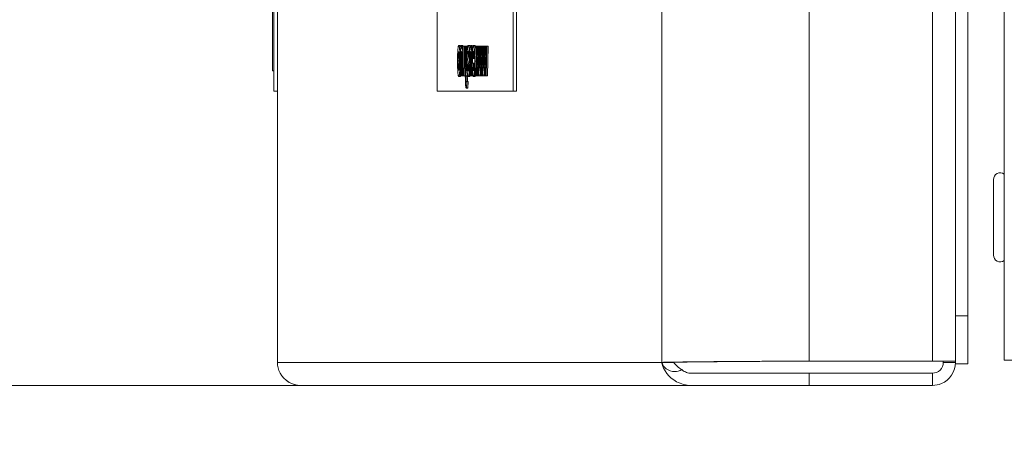
# Model space of a CAD drawing. Units: millimetres. Extents: x -3458 to 1209, y 0 to 3300.
# Drawn here: x -2080 to -2007, y 2072 to 2105 of the extents above; entities that cross this region are included whole.
import ezdxf

# ---------------------------------------------------------------- set-up
doc = ezdxf.new("R2010")
doc.units = ezdxf.units.MM
doc.header["$LTSCALE"] = 11.111111
for name, color, linetype, lineweight in [('Dimensions(EnSy)', 7, 'Continuous', 5), ('Visible Edges(EnSy)', 7, 'Continuous', 15), ('Visible Tangent Edges(EnSy)', 7, 'Continuous', 15)]:
    doc.layers.add(name, color=color, linetype=linetype, lineweight=lineweight)
doc.styles.add('EnSy normal', font='arial.ttf')
doc.dimstyles.new('EnSy', dxfattribs={"dimscale": 11.111111, "dimtxt": 3.5, "dimasz": 2.5, "dimexe": 1, "dimexo": 1, "dimgap": 0.5, "dimtad": 1, "dimdec": 1, "dimrnd": 1e-08, "dimzin": 0, "dimtxsty": 'EnSy normal', "dimcen": 0.09, "dimdle": 10, "dimclrd": 7, "dimclre": 7, "dimclrt": 7, "dimazin": 0, "dimtfac": 1, "dimtmove": 0, "dimatfit": 3, "dimldrblk": 'Filled-1', "dimfxl": 1, "dimtolj": 1, "dimtzin": 0, "dimlwd": 9, "dimlwe": 9, "dimarcsym": 0})

# ---------------------------------------------------------------- blocks, each defined once
blk = doc.blocks.new('*D30')
at = {"layer": 'Defpoints', "color": 0, "linetype": 'Continuous', "transparency": 16777216}
for p in [(-2060.515, 2079.348), (-1492.621, 2079.548), (-2060.515, 1950.485)]:
    blk.add_point(p, dxfattribs=at)
at = {"layer": 'Dimensions(EnSy)', "color": 7, "linetype": 'Continuous', "lineweight": 9, "transparency": 16777216}
for p, q in [((-1492.621, 2068.437), (-1492.621, 1939.374)), ((-2060.515, 2068.237), (-2060.515, 1939.374)), ((-1520.399, 1950.485), (-2032.737, 1950.485))]:
    blk.add_line(p, q, dxfattribs=at)
at = {"layer": 'Dimensions(EnSy)', "color": 7, "linetype": 'Continuous', "transparency": 16777216}
for points in [[(-2032.737, 1955.115), (-2032.737, 1945.855), (-2060.515, 1950.485)], [(-1520.399, 1955.115), (-1520.399, 1945.855), (-1492.621, 1950.485)]]:
    blk.add_solid(points, dxfattribs=at)
at = {"layer": 'Dimensions(EnSy)', "color": 7, "linetype": 'Continuous', "lineweight": 9, "transparency": 16777216, "insert": (-1819.569, 1975.896), "char_height": 38.8889, "attachment_point": 4, "style": 'EnSy normal'}
blk.add_mtext('\\A1;568', dxfattribs=at)
blk = doc.blocks.new('Filled-1')
at = {"color": 0}
for p, q in [((0, 0), (-1, 0.1744)), ((-1, 0.1744), (-1, -0.1744)), ((-1, 0), (0, 0)), ((-1, -0.1744), (0, 0))]:
    blk.add_line(p, q, dxfattribs=at)
at = {"color": 0, "flags": 128}
blk.add_lwpolyline([(-1, -0.1744), (0, 0), (-1, 0.1744), (-1, -0.1744)], dxfattribs=at)
at = {"color": 0}
blk.add_solid([(-1, -0.1744), (0, 0), (-1, 0.1744), (-1, -0.1744)], dxfattribs=at)
blk = doc.blocks.new('*D31')
at = {"layer": 'Defpoints', "color": 0, "linetype": 'Continuous', "transparency": 16777216}
for p in [(-2058.813, 2867.648), (-2246.382, 2077.648), (-2005.021, 2077.648)]:
    blk.add_point(p, dxfattribs=at)
at = {"layer": 'Dimensions(EnSy)', "color": 7, "linetype": 'Continuous', "lineweight": 9, "transparency": 16777216}
for p, q in [((-2069.924, 2867.648), (-2257.493, 2867.648)), ((-2246.382, 2839.87), (-2246.382, 2105.426)), ((-2016.132, 2077.648), (-2257.493, 2077.648))]:
    blk.add_line(p, q, dxfattribs=at)
at = {"layer": 'Dimensions(EnSy)', "color": 7, "linetype": 'Continuous', "transparency": 16777216}
for points in [[(-2251.011, 2839.87), (-2241.752, 2839.87), (-2246.382, 2867.648)], [(-2251.011, 2105.426), (-2241.752, 2105.426), (-2246.382, 2077.648)]]:
    blk.add_solid(points, dxfattribs=at)
at = {"layer": 'Dimensions(EnSy)', "color": 7, "linetype": 'Continuous', "lineweight": 9, "transparency": 16777216, "insert": (-2271.793, 2429.913), "char_height": 38.8889, "attachment_point": 4, "rotation": 90, "style": 'EnSy normal'}
blk.add_mtext('\\A1;790', dxfattribs=at)

msp = doc.modelspace()

# ---------------------------------------------------------------- linework, layer by layer
at = {"layer": 'Visible Edges(EnSy)'}
for p, q in [((-2060.521, 2079.348), (-2060.521, 2865.948)), ((-2006.921, 2865.978), (-2006.921, 2079.519)), ((-2010.521, 2082.784), (-2010.521, 2862.313)), ((-2009.621, 2862.313), (-2009.621, 2082.784)), ((-2060.771, 2149.347), (-2060.771, 2099.347)), ((-2048.746, 2099.347), (-2048.746, 2129.347)), ((-2043.132, 2129.347), (-2043.132, 2099.347)), ((-2042.883, 2099.347), (-2042.883, 2129.347)), ((-2060.871, 2100.847), (-2060.871, 2107.597)), ((-2047.045, 2102.739), (-2047.145, 2102.739)), ((-2046.858, 2102.739), (-2046.957, 2102.739)), ((-2046.899, 2102.69), (-2046.855, 2102.69)), ((-2046.899, 2102.364), (-2046.899, 2102.69)), ((-2046.855, 2102.69), (-2046.855, 2100.479)), ((-2046.756, 2102.69), (-2046.855, 2102.69)), ((-2046.756, 2101.065), (-2046.756, 2102.69)), ((-2046.731, 2102.69), (-2046.682, 2102.69)), ((-2046.669, 2100.56), (-2046.731, 2102.69)), ((-2046.682, 2102.69), (-2046.641, 2101.121)), ((-2046.599, 2102.69), (-2046.682, 2102.69)), ((-2046.641, 2101.121), (-2046.599, 2102.69)), ((-2046.549, 2102.69), (-2046.616, 2100.472)), ((-2046.599, 2102.69), (-2046.549, 2102.69)), ((-2046.481, 2102.69), (-2046.549, 2102.69)), ((-2046.346, 2102.739), (-2046.445, 2102.739)), ((-2046.174, 2102.739), (-2046.274, 2102.739)), ((-2046.215, 2102.69), (-2046.172, 2102.69)), ((-2046.215, 2102.364), (-2046.215, 2102.69)), ((-2046.172, 2102.69), (-2046.172, 2100.479)), ((-2046.078, 2102.69), (-2046.172, 2102.69)), ((-2045.95, 2102.739), (-2046.05, 2102.739)), ((-2045.863, 2102.69), (-2045.816, 2102.69)), ((-2045.806, 2100.479), (-2045.863, 2102.69)), ((-2045.816, 2102.69), (-2045.783, 2101.241)), ((-2045.753, 2102.69), (-2045.816, 2102.69)), ((-2045.783, 2101.241), (-2045.753, 2102.69)), ((-2045.753, 2102.69), (-2045.708, 2102.69)), ((-2045.708, 2102.69), (-2045.677, 2101.241)), ((-2045.644, 2102.69), (-2045.708, 2102.69)), ((-2045.677, 2101.241), (-2045.644, 2102.69)), ((-2045.598, 2102.69), (-2045.654, 2100.479)), ((-2045.644, 2102.69), (-2045.598, 2102.69)), ((-2045.597, 2102.69), (-2045.598, 2102.69)), ((-2045.597, 2102.69), (-2045.55, 2102.69)), ((-2045.54, 2100.479), (-2045.597, 2102.69)), ((-2045.55, 2102.69), (-2045.517, 2101.241)), ((-2045.487, 2102.69), (-2045.55, 2102.69)), ((-2045.517, 2101.241), (-2045.487, 2102.69)), ((-2045.487, 2102.69), (-2045.442, 2102.69)), ((-2045.442, 2102.69), (-2045.411, 2101.241)), ((-2045.378, 2102.69), (-2045.442, 2102.69)), ((-2045.411, 2101.241), (-2045.378, 2102.69)), ((-2045.332, 2102.69), (-2045.389, 2100.479)), ((-2045.378, 2102.69), (-2045.332, 2102.69)), ((-2045.331, 2102.69), (-2045.332, 2102.69)), ((-2045.331, 2102.69), (-2045.285, 2102.69)), ((-2045.274, 2100.479), (-2045.331, 2102.69)), ((-2045.285, 2102.69), (-2045.251, 2101.241)), ((-2045.221, 2102.69), (-2045.285, 2102.69)), ((-2045.251, 2101.241), (-2045.221, 2102.69)), ((-2045.221, 2102.69), (-2045.176, 2102.69)), ((-2045.176, 2102.69), (-2045.145, 2101.241)), ((-2045.112, 2102.69), (-2045.176, 2102.69)), ((-2045.145, 2101.241), (-2045.112, 2102.69)), ((-2045.067, 2102.69), (-2045.123, 2100.479)), ((-2045.112, 2102.69), (-2045.067, 2102.69)), ((-2044.967, 2102.69), (-2045.067, 2102.69)), ((-2045.023, 2100.479), (-2044.967, 2102.69)), ((-2047.017, 2100.479), (-2047.017, 2101.853)), ((-2046.48, 2102.05), (-2046.524, 2102.153)), ((-2046.417, 2102.05), (-2046.48, 2102.05)), ((-2046.475, 2101.827), (-2046.469, 2102.05)), ((-2046.333, 2100.479), (-2046.333, 2101.853)), ((-2046.087, 2101.774), (-2046.017, 2101.774)), ((-2045.73, 2101.902), (-2045.761, 2100.479)), ((-2045.7, 2100.479), (-2045.73, 2101.902)), ((-2045.464, 2101.902), (-2045.495, 2100.479)), ((-2045.434, 2100.479), (-2045.464, 2101.902)), ((-2045.198, 2101.902), (-2045.229, 2100.479)), ((-2045.168, 2100.479), (-2045.198, 2101.902)), ((-2046.97, 2101.606), (-2046.97, 2100.479)), ((-2046.902, 2100.479), (-2046.902, 2101.481)), ((-2046.808, 2101.065), (-2046.761, 2101.065)), ((-2046.808, 2100.479), (-2046.808, 2101.065)), ((-2046.683, 2101.065), (-2046.761, 2101.065)), ((-2046.761, 2101.065), (-2046.761, 2100.479)), ((-2046.38, 2101.202), (-2046.479, 2101.202)), ((-2046.333, 2101.2), (-2046.411, 2101.2)), ((-2046.411, 2101.2), (-2046.364, 2101.111)), ((-2046.333, 2101.111), (-2046.364, 2101.111)), ((-2046.286, 2101.606), (-2046.286, 2100.479)), ((-2046.219, 2100.479), (-2046.219, 2101.481)), ((-2046.017, 2101.416), (-2046.134, 2101.416)), ((-2046.132, 2101.086), (-2046.085, 2101.183)), ((-2046.02, 2101.183), (-2046.085, 2101.183)), ((-2046.072, 2101.183), (-2046.072, 2101.416)), ((-2045.934, 2101.065), (-2045.887, 2101.065)), ((-2045.934, 2100.479), (-2045.934, 2101.065)), ((-2045.821, 2101.065), (-2045.887, 2101.065)), ((-2045.887, 2101.065), (-2045.887, 2100.479)), ((-2060.771, 2100.847), (-2060.871, 2100.847)), ((-2047.046, 2100.43), (-2047.145, 2100.43)), ((-2046.97, 2100.479), (-2047.017, 2100.479)), ((-2046.902, 2100.479), (-2046.97, 2100.479)), ((-2046.855, 2100.479), (-2046.902, 2100.479)), ((-2046.808, 2100.479), (-2046.855, 2100.479)), ((-2046.761, 2100.479), (-2046.808, 2100.479)), ((-2046.666, 2100.479), (-2046.761, 2100.479)), ((-2046.657, 2100.177), (-2046.669, 2100.56)), ((-2046.517, 2100.472), (-2046.616, 2100.472)), ((-2046.517, 2100.472), (-2046.511, 2100.663)), ((-2046.35, 2100.43), (-2046.449, 2100.43)), ((-2046.286, 2100.479), (-2046.333, 2100.479)), ((-2046.219, 2100.479), (-2046.286, 2100.479)), ((-2046.172, 2100.479), (-2046.219, 2100.479)), ((-2046.083, 2100.479), (-2046.172, 2100.479)), ((-2045.955, 2100.43), (-2046.054, 2100.43)), ((-2045.887, 2100.479), (-2045.934, 2100.479)), ((-2045.806, 2100.479), (-2045.887, 2100.479)), ((-2045.761, 2100.479), (-2045.806, 2100.479)), ((-2045.7, 2100.479), (-2045.761, 2100.479)), ((-2045.654, 2100.479), (-2045.7, 2100.479)), ((-2045.555, 2100.479), (-2045.654, 2100.479)), ((-2045.555, 2100.479), (-2045.547, 2100.772)), ((-2045.495, 2100.479), (-2045.54, 2100.479)), ((-2045.434, 2100.479), (-2045.495, 2100.479)), ((-2045.389, 2100.479), (-2045.434, 2100.479)), ((-2045.289, 2100.479), (-2045.389, 2100.479)), ((-2045.289, 2100.479), (-2045.281, 2100.772)), ((-2045.229, 2100.479), (-2045.274, 2100.479)), ((-2045.168, 2100.479), (-2045.229, 2100.479)), ((-2045.123, 2100.479), (-2045.168, 2100.479)), ((-2045.023, 2100.479), (-2045.123, 2100.479)), ((-2046.491, 2099.582), (-2046.591, 2099.582)), ((-2046.56, 2100.074), (-2046.564, 2099.616)), ((-2046.465, 2099.616), (-2046.564, 2099.616)), ((-2046.46, 2100.074), (-2046.56, 2100.074)), ((-2046.465, 2099.616), (-2046.46, 2100.074)), ((-2060.771, 2099.347), (-2060.521, 2099.347)), ((-2043.132, 2099.347), (-2048.746, 2099.347)), ((-2043.132, 2099.347), (-2042.883, 2099.347)), ((-2007.721, 2092.831), (-2007.721, 2087.265)), ((-2010.521, 2082.612), (-2010.521, 2082.784)), ((-2010.521, 2082.784), (-2009.621, 2082.784)), ((-2010.521, 2079.448), (-2010.521, 2082.612)), ((-2009.621, 2082.784), (-2009.621, 2079.248)), ((-2060.521, 2079.348), (-2060.515, 2079.348)), ((-2031.284, 2079.348), (-2032.181, 2079.348)), ((-2021.316, 2079.448), (-2012.221, 2079.448)), ((-2010.521, 2079.448), (-2012.221, 2079.448)), ((-2011.421, 2079.348), (-2011.421, 2079.448)), ((-2011.421, 2079.348), (-2010.521, 2079.348)), ((-2010.521, 2079.448), (-2010.521, 2079.348)), ((-2010.521, 2079.248), (-2010.521, 2079.348)), ((-2009.621, 2079.248), (-2010.521, 2079.248)), ((-2006.921, 2079.519), (-2006.221, 2079.519)), ((-2021.316, 2078.548), (-2030.018, 2078.548)), ((-2021.316, 2078.548), (-2012.221, 2078.548)), ((-2012.221, 2078.548), (-2012.221, 2077.648)), ((-2058.813, 2077.648), (-2058.821, 2077.648)), ((-2058.813, 2077.648), (-2030.486, 2077.648)), ((-2030.018, 2077.648), (-2030.486, 2077.648)), ((-2030.018, 2077.648), (-2021.316, 2077.648)), ((-2012.221, 2077.648), (-2021.316, 2077.648))]:
    msp.add_line(p, q, dxfattribs=at)
for centre, radius, start, end in [((-2007.221, 2092.831), 0.5, 53.1301, 180), ((-2007.221, 2087.265), 0.5, 180, 306.8699), ((-2012.221, 2079.348), 0.8, 270, 0)]:
    msp.add_arc(centre, radius, start, end, dxfattribs=at)
for points, degree in [([(-2047.237, 2101.59), (-2047.237, 2102.088), (-2047.185, 2102.739), (-2047.145, 2102.739)], 2), ([(-2047.145, 2102.739), (-2047.119, 2102.739), (-2047.077, 2102.453), (-2047.054, 2101.906), (-2047.054, 2101.616)], 2), ([(-2047.017, 2101.853), (-2047.017, 2102.109), (-2047.012, 2102.383), (-2046.999, 2102.599), (-2046.973, 2102.739), (-2046.957, 2102.739)], 2), ([(-2046.957, 2102.739), (-2046.922, 2102.739), (-2046.899, 2102.364)], 2), ([(-2046.834, 2102.69), (-2046.845, 2102.739), (-2046.858, 2102.739)], 2), ([(-2046.524, 2102.153), (-2046.517, 2102.443), (-2046.482, 2102.739), (-2046.445, 2102.739)], 2), ([(-2046.445, 2102.739), (-2046.407, 2102.739), (-2046.371, 2102.348), (-2046.371, 2102.06)], 2), ([(-2046.304, 2102.655), (-2046.321, 2102.739), (-2046.346, 2102.739)], 2), ([(-2046.333, 2101.853), (-2046.333, 2102.109), (-2046.328, 2102.383), (-2046.315, 2102.599), (-2046.289, 2102.739), (-2046.274, 2102.739)], 2), ([(-2046.274, 2102.739), (-2046.238, 2102.739), (-2046.215, 2102.364)], 2), ([(-2046.15, 2102.69), (-2046.161, 2102.739), (-2046.174, 2102.739)], 2), ([(-2046.134, 2101.416), (-2046.135, 2102.088), (-2046.089, 2102.739), (-2046.05, 2102.739)], 2), ([(-2046.05, 2102.739), (-2046.014, 2102.739), (-2045.968, 2102.118), (-2045.968, 2101.567)], 2), ([(-2045.869, 2101.567), (-2045.869, 2102.118), (-2045.915, 2102.739), (-2045.95, 2102.739)], 2), ([(-2047.145, 2102.262), (-2047.164, 2102.262), (-2047.188, 2101.913), (-2047.188, 2101.588)], 2), ([(-2047.102, 2101.586), (-2047.102, 2101.913), (-2047.127, 2102.262), (-2047.145, 2102.262)], 2), ([(-2046.941, 2102.292), (-2046.95, 2102.292), (-2046.964, 2102.176), (-2046.97, 2101.964), (-2046.97, 2101.606)], 2), ([(-2046.902, 2101.481), (-2046.902, 2101.851), (-2046.909, 2102.125), (-2046.929, 2102.292), (-2046.941, 2102.292)], 2), ([(-2046.515, 2101.604), (-2046.5, 2101.76), (-2046.426, 2101.971), (-2046.419, 2102.03)], 2), ([(-2046.446, 2102.318), (-2046.461, 2102.318), (-2046.477, 2102.181), (-2046.48, 2102.05)], 2), ([(-2046.42, 2102.253), (-2046.428, 2102.318), (-2046.446, 2102.318)], 2), ([(-2046.415, 2102.134), (-2046.415, 2102.209), (-2046.42, 2102.253)], 2), ([(-2046.419, 2102.03), (-2046.415, 2102.074), (-2046.415, 2102.134)], 2), ([(-2046.371, 2102.06), (-2046.371, 2101.744), (-2046.392, 2101.565)], 2), ([(-2046.257, 2102.292), (-2046.267, 2102.292), (-2046.28, 2102.176), (-2046.286, 2101.964), (-2046.286, 2101.606)], 2), ([(-2046.219, 2101.481), (-2046.219, 2101.851), (-2046.226, 2102.125), (-2046.245, 2102.292), (-2046.257, 2102.292)], 2), ([(-2046.052, 2102.292), (-2046.067, 2102.292), (-2046.087, 2102.027), (-2046.087, 2101.774)], 2), ([(-2046.027, 2102.153), (-2046.037, 2102.292), (-2046.052, 2102.292)], 2), ([(-2046.017, 2101.774), (-2046.017, 2102.013), (-2046.027, 2102.153)], 2), ([(-2047.145, 2100.43), (-2047.185, 2100.43), (-2047.237, 2101.09), (-2047.237, 2101.59)], 2), ([(-2047.188, 2101.588), (-2047.188, 2101.255), (-2047.164, 2100.907), (-2047.145, 2100.907)], 2), ([(-2047.054, 2101.616), (-2047.054, 2101.234), (-2047.077, 2100.704), (-2047.121, 2100.43), (-2047.145, 2100.43)], 2), ([(-2047.145, 2100.907), (-2047.127, 2100.907), (-2047.102, 2101.255), (-2047.102, 2101.586)], 2), ([(-2046.53, 2101.169), (-2046.53, 2101.448), (-2046.515, 2101.604)], 2), ([(-2046.449, 2100.43), (-2046.489, 2100.43), (-2046.53, 2100.867), (-2046.53, 2101.169)], 2), ([(-2046.479, 2101.202), (-2046.483, 2101.158), (-2046.483, 2101.093)], 2), ([(-2046.483, 2101.093), (-2046.483, 2100.995), (-2046.477, 2100.937)], 2), ([(-2046.464, 2101.279), (-2046.476, 2101.244), (-2046.479, 2101.202)], 2), ([(-2046.392, 2101.565), (-2046.407, 2101.434), (-2046.464, 2101.279)], 2), ([(-2046.449, 2100.853), (-2046.433, 2100.853), (-2046.414, 2101.03), (-2046.411, 2101.2)], 2), ([(-2046.364, 2101.111), (-2046.371, 2100.797), (-2046.413, 2100.43), (-2046.449, 2100.43)], 2), ([(-2046.38, 2101.202), (-2046.376, 2101.244), (-2046.364, 2101.279)], 2), ([(-2046.38, 2101.2), (-2046.38, 2101.201), (-2046.38, 2101.202)], 2), ([(-2046.364, 2101.279), (-2046.347, 2101.326), (-2046.333, 2101.372)], 2), ([(-2046.054, 2100.43), (-2046.084, 2100.43), (-2046.123, 2100.765), (-2046.132, 2101.086)], 2), ([(-2046.085, 2101.183), (-2046.081, 2101.016), (-2046.066, 2100.867), (-2046.055, 2100.867)], 2), ([(-2046.055, 2100.867), (-2046.039, 2100.867), (-2046.017, 2101.155), (-2046.017, 2101.416)], 2), ([(-2045.968, 2101.567), (-2045.968, 2101.109), (-2045.986, 2100.807)], 2), ([(-2045.875, 2101.065), (-2045.869, 2101.287), (-2045.869, 2101.567)], 2), ([(-2047.046, 2100.43), (-2047.031, 2100.43), (-2047.017, 2100.481)], 2), ([(-2046.616, 2100.472), (-2046.612, 2100.286), (-2046.596, 2100.047), (-2046.58, 2100.047)], 2), ([(-2046.477, 2100.937), (-2046.467, 2100.853), (-2046.449, 2100.853)], 2), ([(-2046.35, 2100.43), (-2046.331, 2100.43), (-2046.316, 2100.479)], 2), ([(-2045.986, 2100.807), (-2046.008, 2100.43), (-2046.054, 2100.43)], 2), ([(-2045.955, 2100.43), (-2045.938, 2100.43), (-2045.924, 2100.479)], 2), ([(-2046.591, 2099.582), (-2046.604, 2099.582), (-2046.625, 2099.651), (-2046.64, 2099.779), (-2046.651, 2099.984), (-2046.657, 2100.177)], 2), ([(-2046.564, 2099.616), (-2046.577, 2099.582), (-2046.591, 2099.582)], 2), ([(-2046.58, 2100.047), (-2046.571, 2100.047), (-2046.56, 2100.074)], 2), ([(-2046.491, 2099.582), (-2046.478, 2099.582), (-2046.465, 2099.616)], 2), ([(-2060.321, 2078.548), (-2060.452, 2078.793), (-2060.521, 2079.071), (-2060.521, 2079.348)], 3), ([(-2060.515, 2079.348), (-2060.514, 2079.071), (-2060.444, 2078.793), (-2060.313, 2078.548)], 3), ([(-2031.284, 2079.348), (-2031.156, 2079.151), (-2030.952, 2078.956), (-2030.693, 2078.81)], 3), ([(-2058.821, 2077.648), (-2059.433, 2077.648), (-2060.033, 2078.008), (-2060.321, 2078.548)], 3), ([(-2060.313, 2078.548), (-2060.024, 2078.008), (-2059.425, 2077.648), (-2058.813, 2077.648)], 3)]:
    msp.add_open_spline(points, degree=degree, dxfattribs=at)
for points, degree, knots in [([(-2046.997, 2102.589), (-2046.998, 2102.592), (-2047.019, 2102.739), (-2047.045, 2102.739)], 2, [1.976064, 1.976064, 1.976064, 2, 3, 3, 3]), ([(-2046.494, 2100.074), (-2046.5, 2100.104), (-2046.512, 2100.286), (-2046.517, 2100.472)], 2, [0.482711, 0.482711, 0.482711, 1, 2, 2, 2]), ([(-2032.181, 2079.348), (-2031.964, 2079.365), (-2030.698, 2079.382), (-2028.708, 2079.398), (-2026.718, 2079.415), (-2024.024, 2079.432), (-2021.316, 2079.448)], 3, [0, 0, 0, 0, 0.5, 0.5, 0.5, 1, 1, 1, 1]), ([(-2032.181, 2079.348), (-2032.181, 2079.346), (-2032.18, 2079.344), (-2032.062, 2078.77), (-2031.664, 2078.235), (-2030.754, 2077.743), (-2030.386, 2077.648), (-2030.018, 2077.648)], 3, [-0.0015874, -0.0015874, -0.0015874, -0.0015874, 0, 0, 0.4671613, 0.4671613, 0.731888, 0.731888, 0.731888, 0.731888]), ([(-2032.181, 2079.348), (-2032.169, 2079.308), (-2032.153, 2079.269), (-2032.115, 2079.186), (-2032.091, 2079.144), (-2032.008, 2079.021), (-2031.937, 2078.944), (-2031.682, 2078.746), (-2031.464, 2078.667), (-2031.057, 2078.678), (-2030.881, 2078.718), (-2030.693, 2078.81)], 3, [-0.4671336, -0.4671336, -0.4671336, -0.4671336, -0.4259576, -0.4259576, -0.3808849, -0.3808849, -0.2916117, -0.2916117, -0.1140734, -0.1140734, 0, 0, 0, 0]), ([(-2021.316, 2079.448), (-2023.8, 2079.432), (-2026.272, 2079.415), (-2028.098, 2079.398), (-2029.923, 2079.382), (-2031.085, 2079.365), (-2031.284, 2079.348)], 3, [-1, -1, -1, -1, -0.5, -0.5, -0.5, 0, 0, 0, 0]), ([(-2010.521, 2079.348), (-2010.521, 2078.687), (-2010.945, 2078.044), (-2011.554, 2077.785), (-2011.764, 2077.695), (-2011.992, 2077.648), (-2012.221, 2077.648)], 3, [1.570796, 1.570796, 1.570796, 1.570796, 2.73828, 2.73828, 2.73828, 3.141593, 3.141593, 3.141593, 3.141593]), ([(-2030.018, 2078.548), (-2030.137, 2078.548), (-2030.253, 2078.569), (-2030.465, 2078.646), (-2030.568, 2078.702), (-2030.67, 2078.789), (-2030.681, 2078.799), (-2030.693, 2078.81)], 3, [0.1959235, 0.1959235, 0.1959235, 0.1959235, 0.2484967, 0.2484967, 0.2998717, 0.2998717, 0.3066711, 0.3066711, 0.3066711, 0.3066711])]:
    msp.add_open_spline(points, degree=degree, knots=knots, dxfattribs=at)
at = {"layer": 'Visible Tangent Edges(EnSy)'}
for p, q in [((-2060.515, 2079.348), (-2060.515, 2865.948)), ((-2032.181, 2079.348), (-2032.181, 2865.948)), ((-2021.316, 2079.448), (-2021.316, 2865.848)), ((-2012.221, 2865.848), (-2012.221, 2079.448)), ((-2046.333, 2102.06), (-2046.371, 2102.06)), ((-2047.102, 2101.588), (-2047.188, 2101.588)), ((-2047.017, 2101.616), (-2047.054, 2101.616)), ((-2046.902, 2101.606), (-2046.97, 2101.606)), ((-2046.414, 2101.093), (-2046.483, 2101.093)), ((-2046.364, 2101.279), (-2046.464, 2101.279)), ((-2046.333, 2101.565), (-2046.392, 2101.565)), ((-2046.219, 2101.606), (-2046.286, 2101.606)), ((-2045.869, 2101.567), (-2045.968, 2101.567)), ((-2046.424, 2100.937), (-2046.477, 2100.937)), ((-2045.934, 2100.807), (-2045.986, 2100.807)), ((-2032.181, 2079.348), (-2060.515, 2079.348)), ((-2060.313, 2078.548), (-2060.321, 2078.548)), ((-2021.316, 2077.648), (-2021.316, 2078.548)), ((-2058.821, 2077.648), (-2058.821, 2077.648))]:
    msp.add_line(p, q, dxfattribs=at)

# ---------------------------------------------------------------- dimensions: what is measured, and where the dimension line sits
at = {"layer": 'Dimensions(EnSy)', "color": 7, "linetype": 'Continuous', "lineweight": 9}
for base, p1, p2, angle, picture, middle in [((-2246.382, 2077.648), (-2058.813, 2867.648), (-2005.021, 2077.648), 90, '*D31', (-2246.382, 2472.648)), ((-2060.515, 1950.485), (-1492.621, 2079.548), (-2060.515, 2079.348), 180, '*D30', (-1776.568, 1950.485))]:
    dim = msp.add_linear_dim(base=base, p1=p1, p2=p2, angle=angle, dimstyle='EnSy', override={"dimgap": 0.5, "dimdec": 0, "dimtol": 0, "dimlim": 0, "dimtp": 0, "dimtm": 0, "dimtdec": 2, "dimtofl": 0, "dimatfit": 1}, dxfattribs=at)
    dim.commit()
    dim.dimension.update_dxf_attribs({"geometry": picture, "text_midpoint": middle, "dimtype": 160})

doc.saveas('drawing.dxf')
